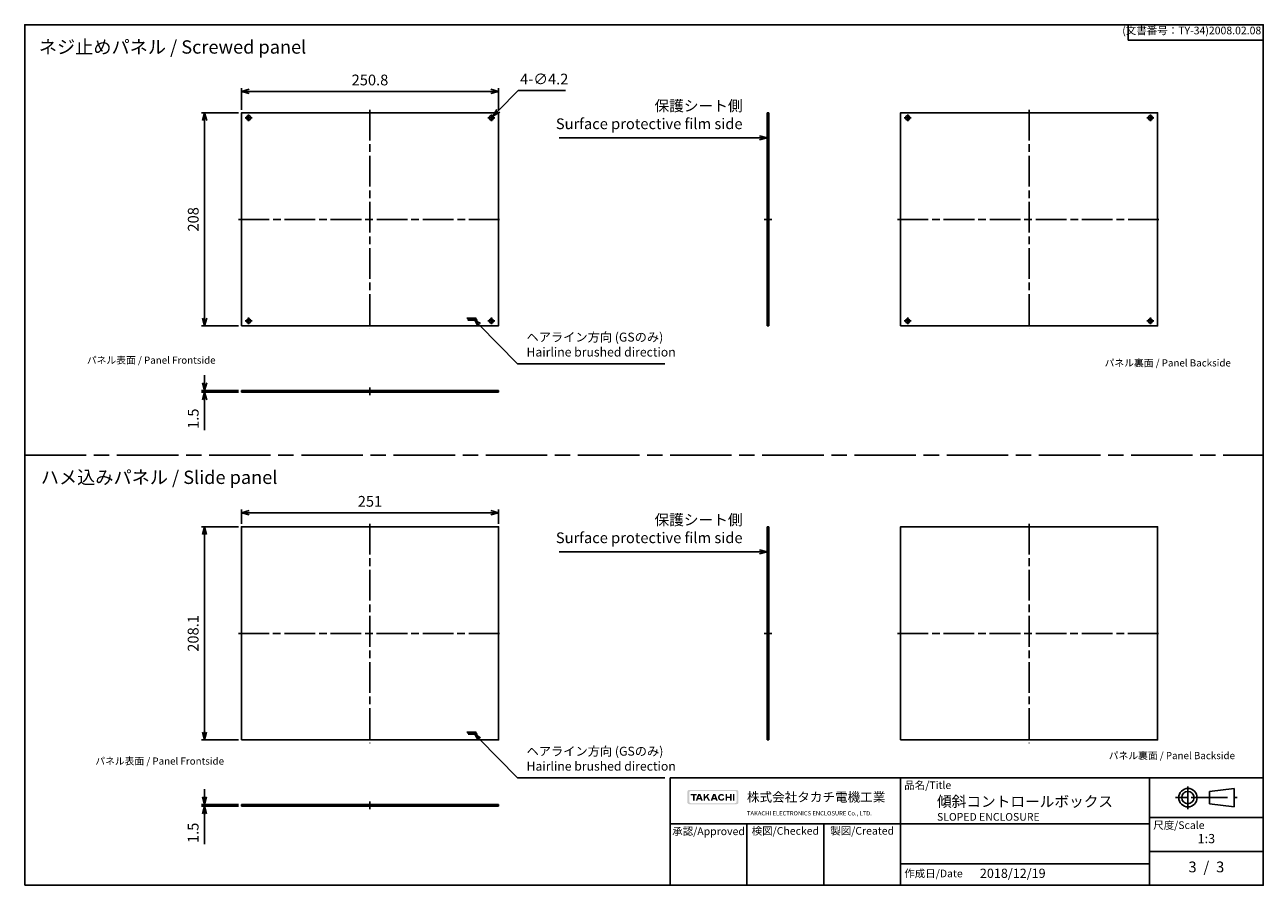
# Model space of a CAD drawing. Units: millimetres. Extents: x 0 to 5259, y 0 to 1400.
# Drawn here: x 4050 to 5259, y 0 to 840 of the extents above; entities that cross this region are included whole.
import ezdxf
from ezdxf.enums import TextEntityAlignment as Align

# ---------------------------------------------------------------- set-up
doc = ezdxf.new("R2010")
doc.units = ezdxf.units.MM
doc.header["$LTSCALE"] = 2.5
for name, pattern in [('AM_ISO08W050', [18, 12, -1.5, 3, -1.5]), ('AM_ISO08W050x2', [9, 6, -0.75, 1.5, -0.75]), ('gen7a', [6.875, 4.75, -0.875, 0.375, -0.875])]:
    doc.linetypes.add(name, pattern=pattern)
doc.layers.add('7A', color=4, linetype='gen7a')
doc.layers.add('RAHM2', color=1, linetype='Continuous')
for name, color, linetype, lineweight in [('AM_5', 3, 'Continuous', 25), ('AM_7', 4, 'AM_ISO08W050', 25), ('AM_8', 1, 'Continuous', 25), ('ﾈｼﾞ止ﾒﾊﾟﾈﾙ', 3, 'Continuous', 25), ('ﾊﾒｺﾐﾊﾟﾈﾙ', 4, 'Continuous', 25)]:
    doc.layers.add(name, color=color, linetype=linetype, lineweight=lineweight)
doc.styles.get("Standard").update_dxf_attribs({"font": 'ISOCP.SHX', "bigfont": 'EXTFONT.SHX'})
doc.dimstyles.new('AM_ISO$0', dxfattribs={"dimtxt": 3.5, "dimasz": 2.5, "dimexe": 1, "dimexo": 1, "dimgap": 1.5, "dimtad": 1, "dimdsep": 46, "dimtxsty": 'STANDARD', "dimblk": 'OPEN30', "dimcen": 0, "dimclrd": 3, "dimclre": 3, "dimclrt": 2, "dimadec": 0, "dimazin": 2, "dimtp": 0.1, "dimtm": 0.1, "dimtfac": 0.71, "dimtmove": 0, "dimatfit": 3, "dimldrblk": 'OPEN30', "dimfxl": 1, "dimlwd": -1, "dimlwe": -1, "dimarcsym": 0})
doc.dimstyles.new('AM_ISO$3', dxfattribs={"dimtxt": 3.5, "dimasz": 2.5, "dimexe": 1, "dimexo": 1, "dimgap": 1.5, "dimtad": 1, "dimtoh": 1, "dimdsep": 46, "dimtxsty": 'STANDARD', "dimblk": 'OPEN30', "dimcen": 0, "dimclrd": 3, "dimclre": 3, "dimclrt": 2, "dimadec": 0, "dimazin": 2, "dimtp": 0.1, "dimtm": 0.1, "dimtfac": 0.71, "dimtofl": 0, "dimtmove": 0, "dimatfit": 0, "dimldrblk": 'OPEN30', "dimfxl": 1, "dimlwd": -1, "dimlwe": -1, "dimarcsym": 0})

# ---------------------------------------------------------------- blocks, each defined once
blk = doc.blocks.new('TK-A3')
for p, q in [((359, 280), (359, 275)), ((359, 275), (403, 275))]:
    blk.add_line(p, q)
blk.add_lwpolyline([(0, 0), (403, 0), (403, 280), (0, 280.0000000000001)], close=True)
at = {"insert": (402.3592953827349, 276.108542987227), "char_height": 2.5, "width": 43.07840397728298, "attachment_point": 9}
blk.add_mtext('(文書番号：TY-34)2008.02.08', dxfattribs=at)
blk = doc.blocks.new('A$C0FAF06CF')
at = {"layer": 'AM_8'}
h = blk.add_hatch(color=1, dxfattribs=at)
edge = h.paths.add_edge_path()
edge.add_line((-8.013599999999968, -2.41150000000041), (8.013600000000068, -2.411500000000414))
edge.add_arc((8.013600000000054, -1.773380000000512), 0.6381199999999012, 270, 360)
edge.add_line((8.651719999999955, -1.773380000000512), (8.651719999999967, 1.773379999999486))
edge.add_arc((8.013600000000025, 1.773379999999429), 0.638119999999958, 5.1039e-12, 90.00000000000126)
edge.add_line((8.013599999999997, 2.41149999999939), (-8.013599999999997, 2.411499999999387))
edge.add_arc((-8.013600000000025, 1.773379999999436), 0.638119999999951, 89.99999999999682, 179.9999999999955)
edge.add_line((-8.651719999999983, 1.773379999999486), (-8.651719999999983, -1.773380000000505))
edge.add_arc((-8.013600000000025, -1.773380000000457), 0.638119999999951, 180.0000000000043, 270.0000000000045)
edge = h.paths.add_edge_path(flags=16)
edge.add_line((-7.47193999999996, 2.092439999999486), (7.471940000000017, 2.092439999999479))
edge.add_arc((7.471940000000046, 1.550779999999479), 0.5416600000000003, 7.958078640513122e-13, 90.00000000000148, ccw=False)
edge.add_line((8.013600000000025, 1.550779999999486), (8.013600000000025, -1.550780000000505))
edge.add_arc((7.471940000000017, -1.550780000000502), 0.5416600000000074, 270, 359.99999999999966, ccw=False)
edge.add_line((7.471940000000017, -2.092440000000506), (-7.47193999999996, -2.092440000000513))
edge.add_arc((-7.47193999999996, -1.550780000000505), 0.5416600000000074, 180, 270, ccw=False)
edge.add_line((-8.013599999999968, -1.550780000000505), (-8.013599999999968, 1.550779999999486))
edge.add_arc((-7.47193999999996, 1.550779999999486), 0.5416600000000003, 90, 180, ccw=False)
for points in [[(-5.453699999999969, 0.5935999999994924), (-5.453699999999969, 1.038799999999492), (-7.531299999999987, 1.038799999999492), (-7.531299999999987, 0.5935999999994924), (-6.759619999999983, 0.5935999999994924), (-6.759619999999983, -1.224300000000516), (-6.225379999999972, -1.224300000000516), (-6.225379999999972, 0.5935999999994924)], [(-3.146079999999983, 1.038799999999492), (-3.146079999999983, -1.224300000000516), (-2.671199999999942, -1.224300000000516), (-2.671199999999942, -0.6184186206901412), (-2.193432261217481, -0.1027759420753025), (-1.520149446800417, -1.224300000000516), (-0.9571799999999939, -1.224300000000516), (-1.851807874889658, 0.2659306476478651), (-1.135707252964408, 1.038799999999492), (-1.788279380580377, 1.038799999999492), (-2.671199999999942, 0.085886028951558), (-2.671199999999942, 1.038799999999492)], [(4.304715008555604, 1.038799999999492), (4.304715008555604, -1.224300000000516), (4.775885008555576, -1.224300000000516), (4.775885008555576, -0.315350000000512), (5.829525008555606, -0.315350000000512), (5.829525008555606, -1.224300000000516), (6.300695008555578, -1.224300000000516), (6.300695008555578, 1.038799999999492), (5.829525008555606, 1.038799999999492), (5.829525008555606, 0.1298499999994878), (4.775885008555576, 0.1298499999994878), (4.775885008555576, 1.038799999999492)], [(7.280135008555589, -1.224300000000516), (7.280135008555589, 1.038799999999492), (6.805255008555604, 1.038799999999492), (6.805255008555604, -1.224300000000516)]]:
    blk.add_hatch(color=1, dxfattribs=at).paths.add_polyline_path(points)
h = blk.add_hatch(color=1, dxfattribs=at)
h.paths.add_polyline_path([(-5.264049114754044, -1.224300000000516), (-5.084217508196672, -0.734580000000511), (-4.161102491803262, -0.734580000000511), (-3.981270885245876, -1.224300000000516), (-3.420619999999971, -1.224300000000516), (-4.251659999999958, 1.038799999999492), (-4.993659999999977, 1.038799999999492), (-5.82469999999995, -1.224300000000516)])
h.paths.add_polyline_path([(-4.332759934426206, -0.2671200000005083), (-4.912560065573728, -0.2671200000005083), (-4.622659999999967, 0.5223399999994971)], flags=16)
h = blk.add_hatch(color=1, dxfattribs=at)
h.paths.add_polyline_path([(-0.1961891147540484, -1.224300000000516), (-0.0163575081966769, -0.734580000000511), (0.9067575081967476, -0.734580000000511), (1.086589114754119, -1.224300000000516), (1.64724000000001, -1.224300000000516), (0.8162000000000375, 1.038799999999492), (0.0742000000000189, 1.038799999999492), (-0.7568399999999543, -1.224300000000516)])
h.paths.add_polyline_path([(0.7351000655737892, -0.2671200000005083), (0.1552999344262673, -0.2671200000005083), (0.4452000000000283, 0.5223399999994971)], flags=16)
h = blk.add_hatch(color=1, dxfattribs=at)
edge = h.paths.add_edge_path()
edge.add_ellipse((2.878960000000006, -0.0927500000005264), major_axis=(0, 0.7271600000000495), ratio=0.8673469387754511, start_angle=308.5505407908052, end_angle=246.5820184016549)
edge.add_line((3.469375036740871, -0.3484654247793539), (3.94113500855559, -0.5527900000005097))
edge.add_arc((2.878960000000006, -0.0927500000005122), 1.157520000000026, 38.550540790803325, 336.58201840165333, ccw=False)
edge.add_line((3.784208621486186, 0.6286219454599618), (3.397792961318373, 0.3206961337928842))
blk = doc.blocks.new('TK-仕様書(和英併記)NEW')
for p, q in [((0, 35), (-193, 35)), ((-193, 35), (-193, 0)), ((-118, 35), (-118, 0)), ((-37, 35), (-37, 0)), ((0, 35), (0, 0)), ((-17.5, 30.5), (-9.5, 31.5)), ((-17.5, 26.5), (-17.5, 30.5)), ((-9.5, 31.5), (-9.5, 25.5)), ((-9.5, 25.5), (-17.5, 26.5)), ((-37, 22), (0, 22)), ((-193, 19.99999999999993), (-37, 19.99999999999993)), ((-168.0000000000001, 19.99999999999993), (-168, 0)), ((-143.0000000000001, 19.99999999999993), (-143, 0)), ((-37, 11), (0, 11)), ((-37.00000000000012, 7), (-118, 7)), ((0, 0), (-193, 0))]:
    blk.add_line(p, q)
for radius in [3, 2]:
    blk.add_circle((-24.5, 28.5), radius)
at = {"layer": '7A'}
for p, q in [((-24.5, 28.5), (-28.5, 28.5)), ((-24.5, 28.5), (-24.5, 32.07478664473149)), ((-24.5, 28.5), (-24.5, 24.78991724228479)), ((-23.5, 28.5), (-8.5, 28.5))]:
    blk.add_line(p, q, dxfattribs=at)
at = {"xscale": 0.9599999999999999, "yscale": 0.9599999999999999, "zscale": 0.9599999999999999}
blk.add_blockref('A$C0FAF06CF', (-179.073778946163, 28.68781725888325), dxfattribs=at)
at = {"attachment_point": 4}
for s, insert, char_height, width in [('{\\fMS Gothic|b0|i0|c128|p49;株式会社タカチ電機工業}', (-167.9945135240808, 28.68781725888325), 3, 42.88159814155517), ('{\\fArial|b0|i0|c128|p34;TAKACHI ELECTRONICS ENCLOSURE Co., LTD.}', (-167.9945135240808, 23.41115279672572), 1.399999999999999, 44.44830780058135)]:
    blk.add_mtext(s, dxfattribs=dict(at, insert=insert, char_height=char_height, width=width))
for tag, height, p in [('品名', 3.5, (-106.1561493930892, 27.24999999999994)), ('TITLE', 2.5, (-106.1561493930892, 22.24999999999994)), ('型番', 3.5, (-106.1391682485609, 11.75))]:
    blk.add_attdef(tag, text='', height=height).set_placement(p, align=Align.MIDDLE_LEFT)
for tag, height, p in [('GEN-TITLE-SCA', 3, (-18.5, 14.79266317345349)), ('承認', 3.5, (-180.7195176573868, 7.729076668239944)), ('検図', 3.5, (-155.5000000000001, 7.72907666823994)), ('製図', 3.5, (-130.5000000000001, 7.72907666823994)), ('総ページ数', 3.5, (-14, 5.5)), ('GEN-TITLE-DAT', 3, (-81.5, 3.5)), ('ページNO.', 3.5, (-23, 5.5))]:
    blk.add_attdef(tag, text='', height=height).set_placement(p, align=Align.MIDDLE)
at = {"layer": 'RAHM2', "char_height": 2.5}
for s, insert, width, attachment_point in [('品名/Title', (-116.8002551371314, 33.80103540727967), 90, 1), ('尺度/Scale', (-35.80025513713144, 20.80103540727967), 20, 1), ('承認/Approved', (-180.5000000000001, 18.8010354072796), 22.21535073038012, 2), ('検図/Checked', (-155.5, 18.92584712714763), 19.85268515870859, 2), ('製図/Created', (-130.5, 18.95800561859732), 19.44564691649168, 2), ('作成日/Date', (-116.8002551371314, 3.5), 17.84866863742184, 4)]:
    blk.add_mtext(s, dxfattribs=dict(at, insert=insert, width=width, attachment_point=attachment_point))
at = {"layer": 'RAHM2', "color": 0, "insert": (-18.5, 5.5), "char_height": 3.5, "width": 4.469919821818734, "attachment_point": 5}
blk.add_mtext('/', dxfattribs=at)
blk = doc.blocks.new('_Open30')
at = {"color": 0, "linetype": 'ByBlock', "lineweight": -2}
for p, q in [((-1, 0.26794919), (0, 0)), ((0, 0), (-1, -0.26794919)), ((0, 0), (-1, 0))]:
    blk.add_line(p, q, dxfattribs=at)
blk = doc.blocks.new('*D48')
at = {"layer": 'AM_5', "color": 3}
for p, q in [((4261.588369505924, 757.048588170448), (4261.588369505924, 777.9976515015715)), ((4269.088369505924, 774.9976515015715), (4504.888369505923, 774.9976515015715)), ((4512.388369505924, 757.048588170448), (4512.388369505924, 777.9976515015715))]:
    blk.add_line(p, q, dxfattribs=at)
at = {"layer": 'Defpoints', "color": 0}
for p in [(4512.388369505924, 774.9976515015715), (4261.588369505924, 754.048588170448), (4512.388369505924, 754.048588170448)]:
    blk.add_point(p, dxfattribs=at)
at = {"layer": 'AM_5', "color": 3, "xscale": 7.5, "yscale": 7.5, "zscale": 7.5, "rotation": 180}
blk.add_blockref('_Open30', (4261.588369505924, 774.9976515015715), dxfattribs=at)
at = {"layer": 'AM_5', "color": 3, "xscale": 7.5, "yscale": 7.5, "zscale": 7.5}
blk.add_blockref('_Open30', (4512.388369505924, 774.9976515015715), dxfattribs=at)
at = {"layer": 'AM_5', "color": 2, "insert": (4386.988369505924, 784.7486849661383), "char_height": 10.5, "attachment_point": 5}
blk.add_mtext('250.8', dxfattribs=at)
blk = doc.blocks.new('*D49')
at = {"layer": 'AM_5', "color": 3}
for p, q in [((4258.588369505924, 754.048588170448), (4222.588369505923, 754.048588170448)), ((4225.588369505923, 746.548588170448), (4225.588369505923, 553.548588170448)), ((4258.588369505924, 546.048588170448), (4222.588369505923, 546.048588170448))]:
    blk.add_line(p, q, dxfattribs=at)
at = {"layer": 'Defpoints', "color": 0}
for p in [(4261.588369505924, 754.048588170448), (4225.588369505923, 546.048588170448), (4261.588369505924, 546.048588170448)]:
    blk.add_point(p, dxfattribs=at)
at = {"layer": 'AM_5', "color": 3, "xscale": 7.5, "yscale": 7.5, "zscale": 7.5}
for p, rotation in [((4225.588369505923, 754.048588170448), 90), ((4225.588369505923, 546.048588170448), 270)]:
    blk.add_blockref('_Open30', p, dxfattribs=dict(at, rotation=rotation))
at = {"layer": 'AM_5', "color": 2, "insert": (4215.837336041356, 650.0485881704487), "char_height": 10.5, "attachment_point": 5, "rotation": 90}
blk.add_mtext('208', dxfattribs=at)
blk = doc.blocks.new('*D50')
at = {"layer": 'AM_5', "color": 3}
for p, q in [((4261.488369505923, 352.8839867948625), (4261.488369505923, 366.6505753785131)), ((4268.988369505923, 363.6505753785132), (4504.988369505923, 363.6505753785132)), ((4512.488369505923, 352.8839867948625), (4512.488369505923, 366.6505753785131))]:
    blk.add_line(p, q, dxfattribs=at)
at = {"layer": 'Defpoints', "color": 0}
for p in [(4512.488369505923, 363.6505753785132), (4261.488369505923, 349.8839867948625), (4512.488369505923, 349.8839867948624)]:
    blk.add_point(p, dxfattribs=at)
at = {"layer": 'AM_5', "color": 3, "xscale": 7.5, "yscale": 7.5, "zscale": 7.5, "rotation": 180}
blk.add_blockref('_Open30', (4261.488369505923, 363.6505753785132), dxfattribs=at)
at = {"layer": 'AM_5', "color": 3, "xscale": 7.5, "yscale": 7.5, "zscale": 7.5}
blk.add_blockref('_Open30', (4512.488369505923, 363.6505753785132), dxfattribs=at)
at = {"layer": 'AM_5', "color": 2, "insert": (4386.988369505924, 373.4016088430801), "char_height": 10.5, "attachment_point": 5}
blk.add_mtext('251', dxfattribs=at)
blk = doc.blocks.new('*D51')
at = {"layer": 'AM_5', "color": 3}
for p, q in [((4258.488369505923, 349.8839867948625), (4222.488368505923, 349.8839867948626)), ((4225.488368505923, 342.3839867948625), (4225.488368505923, 149.2839867948624)), ((4258.488369505923, 141.7839867948624), (4222.488368505923, 141.7839867948624))]:
    blk.add_line(p, q, dxfattribs=at)
at = {"layer": 'Defpoints', "color": 0}
for p in [(4261.488369505923, 349.8839867948625), (4225.488368505923, 141.7839867948624), (4261.488369505923, 141.7839867948624)]:
    blk.add_point(p, dxfattribs=at)
at = {"layer": 'AM_5', "color": 3, "xscale": 7.5, "yscale": 7.5, "zscale": 7.5}
for p, rotation in [((4225.488368505923, 349.8839867948625), 90), ((4225.488368505923, 141.7839867948624), 270)]:
    blk.add_blockref('_Open30', p, dxfattribs=dict(at, rotation=rotation))
at = {"layer": 'AM_5', "color": 2, "insert": (4215.737335041356, 245.8339867948631), "char_height": 10.5, "attachment_point": 5, "rotation": 90}
blk.add_mtext('208.1', dxfattribs=at)
blk = doc.blocks.new('*D52')
at = {"layer": 'AM_5', "color": 3}
for p, q in [((4225.588369505923, 490.4262912671547), (4225.588369505923, 497.9262912671547)), ((4258.588369505924, 482.9262912671547), (4222.588369505923, 482.9262912671548)), ((4258.588369505924, 481.4262912671547), (4222.588369505923, 481.4262912671548)), ((4225.588369505923, 482.9262912671547), (4225.588369505923, 481.4262912671547)), ((4225.588369505923, 473.9262912671547), (4225.588369505923, 444.3913670266629))]:
    blk.add_line(p, q, dxfattribs=at)
at = {"layer": 'Defpoints', "color": 0}
for p in [(4225.588369505923, 481.4262912671547), (4261.588369505924, 482.9262912671547), (4261.588369505924, 481.4262912671547)]:
    blk.add_point(p, dxfattribs=at)
at = {"layer": 'AM_5', "color": 3, "xscale": 7.5, "yscale": 7.5, "zscale": 7.5}
for p, rotation in [((4225.588369505923, 482.9262912671547), 270), ((4225.588369505923, 481.4262912671547), 90)]:
    blk.add_blockref('_Open30', p, dxfattribs=dict(at, rotation=rotation))
at = {"layer": 'AM_5', "color": 2, "insert": (4215.838369505923, 455.4088291469096), "char_height": 10.5, "attachment_point": 5, "rotation": 90}
blk.add_mtext('1.5', dxfattribs=at)
blk = doc.blocks.new('*D53')
at = {"layer": 'AM_5', "color": 3}
for p, q in [((4225.488368505923, 86.16168989156913), (4225.488368505923, 93.66168989156913)), ((4258.488369505923, 78.66168989156911), (4222.488368505923, 78.66168989156913)), ((4258.488369505923, 77.1616898915691), (4222.488368505923, 77.16168989156911)), ((4225.488368505923, 78.66168989156913), (4225.488368505923, 77.16168989156911)), ((4225.488368505923, 69.66168989156911), (4225.488368505923, 40.12676565107736))]:
    blk.add_line(p, q, dxfattribs=at)
at = {"layer": 'Defpoints', "color": 0}
for p in [(4225.488368505923, 77.16168989156911), (4261.488369505923, 78.66168989156911), (4261.488369505923, 77.1616898915691)]:
    blk.add_point(p, dxfattribs=at)
at = {"layer": 'AM_5', "color": 3, "xscale": 7.5, "yscale": 7.5, "zscale": 7.5}
for p, rotation in [((4225.488368505923, 78.66168989156913), 270), ((4225.488368505923, 77.16168989156911), 90)]:
    blk.add_blockref('_Open30', p, dxfattribs=dict(at, rotation=rotation))
at = {"layer": 'AM_5', "color": 2, "insert": (4215.738368505923, 51.14422777132392), "char_height": 10.5, "attachment_point": 5, "rotation": 90}
blk.add_mtext('1.5', dxfattribs=at)
blk = doc.blocks.new('*D54')
at = {"layer": 'AM_5', "color": 3}
for p, q in [((4512.222374973099, 755.9906032514041), (4531.818263206869, 775.900798375796)), ((4531.818263206869, 775.900798375796), (4577.898883285609, 775.9007983757958))]:
    blk.add_line(p, q, dxfattribs=at)
at = {"layer": 'Defpoints', "color": 0}
for p in [(4506.961433201868, 750.6452789694058), (4504.015305809982, 747.6518973714915)]:
    blk.add_point(p, dxfattribs=at)
at = {"layer": 'AM_5', "color": 3, "xscale": 7.5, "yscale": 7.5, "zscale": 7.5, "rotation": 225.4558305159766}
blk.add_blockref('_Open30', (4506.961433201868, 750.6452789694058), dxfattribs=at)
at = {"layer": 'AM_5', "color": 2, "insert": (4557.108573246241, 785.6518318403607), "char_height": 10.5, "attachment_point": 5}
blk.add_mtext('4-∅4.2', dxfattribs=at)
blk = doc.blocks.new('*S55')
at = {"layer": 'AM_5', "color": 3}
for p, q in [((4571.773836949108, 729.5716401133323), (4761.215953090841, 729.5716401133323)), ((4761.215953090841, 729.5716401133323), (4767.394730894353, 729.5716401133323))]:
    blk.add_line(p, q, dxfattribs=at)
at = {"layer": 'AM_5', "color": 3, "linetype": 'Continuous'}
for p, q in [((4774.894730894353, 729.5716401133323), (4767.394730894353, 731.5812590383322)), ((4767.394730894353, 729.5716401133323), (4774.894730894353, 729.5716401133323)), ((4767.394730894353, 727.5620211883322), (4774.894730894353, 729.5716401133323))]:
    blk.add_line(p, q, dxfattribs=at)
at = {"layer": 'AM_5', "color": 2, "insert": (4750.715953090841, 734.8216401133323), "char_height": 10.5, "attachment_point": 9}
blk.add_mtext('保護シート側\\PSurface protective film side', dxfattribs=at)
blk = doc.blocks.new('*S56')
at = {"layer": 'AM_5', "color": 3, "linetype": 'Continuous'}
for p, q in [((4774.894730894353, 325.4070387377467), (4767.394730894353, 327.4166576627467)), ((4767.394730894353, 325.4070387377467), (4774.894730894353, 325.4070387377467)), ((4767.394730894353, 323.3974198127467), (4774.894730894353, 325.4070387377467))]:
    blk.add_line(p, q, dxfattribs=at)
at = {"layer": 'AM_5', "color": 3}
for p, q in [((4571.773836949108, 325.4070387377467), (4761.215953090841, 325.4070387377467)), ((4761.215953090841, 325.4070387377467), (4767.394730894353, 325.4070387377467))]:
    blk.add_line(p, q, dxfattribs=at)
at = {"layer": 'AM_5', "color": 2, "insert": (4750.715953090841, 330.6570387377467), "char_height": 10.5, "attachment_point": 9}
blk.add_mtext('保護シート側\\PSurface protective film side', dxfattribs=at)
blk = doc.blocks.new('*S57')
at = {"layer": 'AM_5', "color": 3, "linetype": 'Continuous'}
for p, q in [((4493.619747147418, 547.1418694873936), (4489.241550314606, 551.6021264859482)), ((4494.814869397372, 548.3150037824063), (4489.241550314606, 551.6021264859482)), ((4489.241550314606, 551.6021264859482), (4492.424624897463, 545.9687351923811))]:
    blk.add_line(p, q, dxfattribs=at)
at = {"layer": 'AM_5', "color": 3}
for p, q in [((4531.0291169391, 509.0313391031996), (4493.619747147418, 547.1418694873936)), ((4674.868124197792, 509.0313391031996), (4531.0291169391, 509.0313391031996))]:
    blk.add_line(p, q, dxfattribs=at)
at = {"layer": 'AM_5', "color": 2, "insert": (4539.7791169391, 513.4063391031995), "char_height": 8.75, "attachment_point": 7}
blk.add_mtext('ヘアライン方向 (GSのみ)\\PHairline brushed direction', dxfattribs=at)
blk = doc.blocks.new('*S58')
at = {"layer": 'AM_5', "color": 3, "linetype": 'Continuous'}
for p, q in [((4493.719747147417, 142.877268111808), (4489.341550314605, 147.3375251103625)), ((4494.914869397372, 144.0504024068206), (4489.341550314605, 147.3375251103625)), ((4489.341550314605, 147.3375251103625), (4492.524624897463, 141.7041338167955))]:
    blk.add_line(p, q, dxfattribs=at)
at = {"layer": 'AM_5', "color": 3}
for p, q in [((4531.1291169391, 104.7667377276138), (4493.719747147417, 142.877268111808)), ((4674.968124197792, 104.7667377276138), (4531.1291169391, 104.7667377276138))]:
    blk.add_line(p, q, dxfattribs=at)
at = {"layer": 'AM_5', "color": 2, "insert": (4539.8791169391, 109.1417377276139), "char_height": 8.75, "attachment_point": 7}
blk.add_mtext('ヘアライン方向 (GSのみ)\\PHairline brushed direction', dxfattribs=at)

msp = doc.modelspace()

# ---------------------------------------------------------------- linework, layer by layer
at = {"layer": 'AM_7', "linetype": 'AM_ISO08W050x2', "ltscale": 3}
for p, q in [((4268.488369505923, 749.148588170448), (4268.488369505923, 752.5180290923781)), ((4505.488369505923, 749.148588170448), (4505.488369505923, 752.5180290923781)), ((4911.900642325917, 749.148588170448), (4911.900642325917, 752.5180290923781)), ((5148.900642325916, 749.148588170448), (5148.900642325916, 752.5180290923781)), ((4268.488369505923, 749.148588170448), (4265.118928583993, 749.148588170448)), ((4268.488369505923, 749.148588170448), (4271.857810427853, 749.148588170448)), ((4268.488369505923, 749.148588170448), (4268.488369505923, 745.7791472485183)), ((4505.488369505923, 749.148588170448), (4502.118928583993, 749.148588170448)), ((4505.488369505923, 749.148588170448), (4505.488369505923, 745.7791472485183)), ((4505.488369505923, 749.148588170448), (4508.857810427853, 749.148588170448)), ((4911.900642325917, 749.148588170448), (4908.531201403986, 749.148588170448)), ((4911.900642325917, 749.148588170448), (4915.270083247846, 749.148588170448)), ((4911.900642325917, 749.148588170448), (4911.900642325917, 745.7791472485183)), ((5148.900642325916, 749.148588170448), (5145.531201403986, 749.148588170448)), ((5148.900642325916, 749.148588170448), (5148.900642325916, 745.7791472485183)), ((5148.900642325916, 749.148588170448), (5152.270083247845, 749.148588170448)), ((4268.488369505923, 550.9485881704481), (4265.118928583993, 550.9485881704481)), ((4268.488369505923, 550.9485881704481), (4268.488369505923, 554.3180290923779)), ((4268.488369505923, 550.9485881704481), (4271.857810427853, 550.9485881704481)), ((4268.488369505923, 550.9485881704481), (4268.488369505923, 547.5791472485179)), ((4505.488369505923, 550.9485881704481), (4502.118928583993, 550.9485881704481)), ((4505.488369505923, 550.9485881704481), (4505.488369505923, 554.3180290923779)), ((4505.488369505923, 550.9485881704481), (4505.488369505923, 547.5791472485179)), ((4505.488369505923, 550.9485881704481), (4508.857810427853, 550.9485881704481)), ((4911.900642325917, 550.9485881704481), (4908.531201403986, 550.9485881704481)), ((4911.900642325917, 550.9485881704481), (4911.900642325917, 554.3180290923779)), ((4911.900642325917, 550.9485881704481), (4915.270083247846, 550.9485881704481)), ((4911.900642325917, 550.9485881704481), (4911.900642325917, 547.5791472485179)), ((5148.900642325916, 550.9485881704481), (5145.531201403986, 550.9485881704481)), ((5148.900642325916, 550.9485881704481), (5148.900642325916, 554.3180290923779)), ((5148.900642325916, 550.9485881704481), (5148.900642325916, 547.5791472485179)), ((5148.900642325916, 550.9485881704481), (5152.270083247845, 550.9485881704481))]:
    msp.add_line(p, q, dxfattribs=at)
at = {"layer": 'AM_7'}
for p, q in [((4386.988369505924, 757.048588170448), (4386.988369505924, 543.048588170448)), ((5030.400642325916, 757.048588170448), (5030.400642325916, 543.048588170448)), ((4258.588369505924, 650.048588170448), (4515.388369505924, 650.048588170448)), ((4902.000642325917, 650.048588170448), (5158.800642325917, 650.048588170448)), ((4386.988369505924, 352.8839867948625), (4386.988369505924, 138.7839867948624)), ((5030.400642325916, 352.8839867948625), (5030.400642325916, 138.7839867948624)), ((4258.488369505923, 245.8339867948625), (4515.488369505923, 245.8339867948624)), ((4901.900642325916, 245.8339867948625), (5158.900642325916, 245.8339867948624))]:
    msp.add_line(p, q, dxfattribs=at)
at = {"layer": 'AM_7', "linetype": 'AM_ISO08W050x2'}
for p, q in [((4771.894730894353, 650.048588170448), (4779.394730894353, 650.048588170448)), ((4386.988369505924, 485.9262912671547), (4386.988369505924, 478.4262912671547)), ((4771.894730894353, 245.8339867948624), (4779.394730894353, 245.8339867948624)), ((4386.988369505924, 81.6616898915691), (4386.988369505924, 74.1616898915691))]:
    msp.add_line(p, q, dxfattribs=at)
at = {"layer": 'AM_7', "ltscale": 2}
msp.add_line((4050, 420), (5259, 420), dxfattribs=at)
at = {"layer": 'ﾈｼﾞ止ﾒﾊﾟﾈﾙ'}
for p, q in [((4774.894730894353, 754.048588170448), (4774.894730894353, 546.048588170448)), ((4774.894730894353, 754.048588170448), (4776.394730894353, 754.048588170448)), ((4776.394730894353, 754.048588170448), (4776.394730894353, 546.048588170448)), ((4481.48097283689, 553.6021264859482), (4490.718577143925, 553.6021264859482)), ((4482.05832310608, 552.6021264859482), (4491.295927413115, 552.6021264859482)), ((4482.63567337527, 551.6021264859482), (4491.873277682303, 551.6021264859482)), ((4774.894730894353, 546.048588170448), (4776.394730894353, 546.048588170448)), ((4261.588369505924, 482.9262912671547), (4512.388369505924, 482.9262912671547)), ((4261.588369505924, 481.4262912671547), (4261.588369505924, 482.9262912671547)), ((4261.588369505924, 481.4262912671547), (4512.388369505924, 481.4262912671547)), ((4512.388369505924, 482.9262912671547), (4512.388369505924, 481.4262912671547))]:
    msp.add_line(p, q, dxfattribs=at)
for points in [[(4261.588369505924, 546.048588170448), (4512.388369505924, 546.048588170448), (4512.388369505924, 754.048588170448), (4261.588369505924, 754.048588170448)], [(4905.000642325916, 546.048588170448), (5155.800642325917, 546.048588170448), (5155.800642325917, 754.048588170448), (4905.000642325916, 754.048588170448)]]:
    msp.add_lwpolyline(points, close=True, dxfattribs=at)
for centre in [(4268.488369505923, 749.148588170448), (4505.488369505923, 749.148588170448), (4911.900642325917, 749.148588170448), (5148.900642325916, 749.148588170448), (4268.488369505923, 550.9485881704481), (4505.488369505923, 550.9485881704481), (4911.900642325917, 550.9485881704481), (5148.900642325916, 550.9485881704481)]:
    msp.add_circle(centre, 2.1, dxfattribs=at)
at = {"layer": 'ﾊﾒｺﾐﾊﾟﾈﾙ'}
for p, q in [((4774.894730894353, 349.8839867948624), (4774.894730894353, 141.7839867948624)), ((4774.894730894353, 349.8839867948624), (4776.394730894353, 349.8839867948624)), ((4776.394730894353, 349.8839867948624), (4776.394730894353, 141.7839867948624)), ((4481.58097283689, 149.3375251103625), (4490.818577143925, 149.3375251103625)), ((4482.15832310608, 148.3375251103625), (4491.395927413114, 148.3375251103625)), ((4482.735673375269, 147.3375251103625), (4491.973277682303, 147.3375251103625)), ((4774.894730894353, 141.7839867948624), (4776.394730894353, 141.7839867948624)), ((4261.488369505923, 78.66168989156911), (4261.488369505923, 77.1616898915691)), ((4261.488369505923, 78.6616898915691), (4512.488369505923, 78.6616898915691)), ((4261.488369505923, 77.1616898915691), (4512.488369505923, 77.1616898915691)), ((4512.488369505923, 78.6616898915691), (4512.488369505923, 77.1616898915691))]:
    msp.add_line(p, q, dxfattribs=at)
for points in [[(4261.488369505923, 141.7839867948624), (4512.488369505923, 141.7839867948624), (4512.488369505923, 349.8839867948624), (4261.488369505923, 349.8839867948625)], [(4904.900642325916, 141.7839867948624), (5155.900642325916, 141.7839867948624), (5155.900642325916, 349.8839867948624), (4904.900642325916, 349.8839867948625)]]:
    msp.add_lwpolyline(points, close=True, dxfattribs=at)

# ---------------------------------------------------------------- block references
at = {"lineweight": 0, "xscale": 3, "yscale": 3, "zscale": 3}
msp.add_blockref('TK-A3', (4050, 0), dxfattribs=at)
msp.add_blockref('TK-仕様書(和英併記)NEW', (5259, 0), dxfattribs=at).add_auto_attribs({'品名': '傾斜コントロールボックス', 'TITLE': 'SLOPED ENCLOSURE', 'GEN-TITLE-DAT': '2018/12/19', 'GEN-TITLE-SCA': '1:3', 'ページNO.': '3', '総ページ数': '3'})
at = {"layer": 'AM_5'}
for name in ['*S55', '*S57', '*S56', '*S58']:
    msp.add_blockref(name, (0, 0), dxfattribs=at)

# ---------------------------------------------------------------- texts
at = {"layer": 'AM_5', "color": 2}
for s, insert, char_height, attachment_point in [('{\\fMS Gothic|b0|i0|c128|p49;\\C0;ネジ止めパネル / Screwed panel}', (4063.756791130297, 824.8167972261745), 13, 1), ('{\\fMS Gothic|b0|i0|c128|p49;\\C0;パネル表面 / Panel Frontside}', (4110.633713754273, 509.0928215514777), 7, 7), ('{\\fMS Gothic|b0|i0|c128|p49;\\C0;パネル裏面 / Panel Backside}', (5104.150962408919, 506.4068390776801), 7, 7), ('{\\fMS Gothic|b0|i0|c128|p49;\\C0;ハメ込みパネル / Slide panel}', (4065.670591333225, 404.7244097899984), 13, 1), ('{\\fMS Gothic|b0|i0|c128|p49;\\C0;パネル表面 / Panel Frontside}', (4118.849743005355, 117.7136486145555), 7, 7), ('{\\fMS Gothic|b0|i0|c128|p49;\\C0;パネル裏面 / Panel Backside}', (5108.177888057781, 123.05973522558), 7, 7)]:
    msp.add_mtext(s, dxfattribs=dict(at, insert=insert, char_height=char_height, attachment_point=attachment_point))

# ---------------------------------------------------------------- dimensions: what is measured, and where the dimension line sits
at = {"layer": 'AM_5'}
for base, p1, p2, angle, override, picture, middle in [((4512.388369505924, 774.9976515015715), (4261.588369505924, 754.048588170448), (4512.388369505924, 754.048588170448), 1.14e-14, {"dimscale": 3, "dimpost": ''}, '*D48', (4386.988369505924, 784.7486849661383)), ((4225.588369505923, 546.048588170448), (4261.588369505924, 754.048588170448), (4261.588369505924, 546.048588170448), 90.00000000000003, {"dimscale": 3}, '*D49', (4215.837336041356, 650.0485881704487)), ((4225.588369505923, 481.4262912671547), (4261.588369505924, 482.9262912671547), (4261.588369505924, 481.4262912671547), 90.00000000000003, {"dimscale": 3, "dimpost": ''}, '*D52', (4215.838369505923, 455.4088291469096)), ((4225.488368505923, 141.7839867948624), (4261.488369505923, 349.8839867948625), (4261.488369505923, 141.7839867948624), 89.99999999999996, {"dimscale": 3}, '*D51', (4215.737335041356, 245.8339867948631)), ((4225.488368505923, 77.16168989156911), (4261.488369505923, 78.66168989156911), (4261.488369505923, 77.1616898915691), 90.00000000000003, {"dimscale": 3}, '*D53', (4215.738368505923, 51.14422777132392))]:
    dim = msp.add_linear_dim(base=base, p1=p1, p2=p2, angle=angle, dimstyle='AM_ISO$0', override=override, dxfattribs=at)
    dim.commit()
    dim.dimension.update_dxf_attribs({"geometry": picture, "text_midpoint": middle})
dim = msp.add_diameter_dim_2p(p1=(4504.015305809982, 747.6518973714915), p2=(4506.961433201868, 750.6452789694058), text='4-<>', dimstyle='AM_ISO$3', override={"dimscale": 3, "dimpost": ''}, dxfattribs=at)
dim.commit()
dim.dimension.update_dxf_attribs({"geometry": '*D54', "text_midpoint": (4557.108573246241, 775.9007983757937), "dimtype": 163})
dim = msp.add_linear_dim(base=(4512.488369505923, 363.6505753785132), p1=(4261.488369505923, 349.8839867948625), p2=(4512.488369505923, 349.8839867948624), dimstyle='AM_ISO$0', override={"dimscale": 3}, dxfattribs=at)
dim.commit()
dim.dimension.update_dxf_attribs({"geometry": '*D50', "text_midpoint": (4386.988369505924, 373.4016088430801)})

doc.saveas('drawing.dxf')
